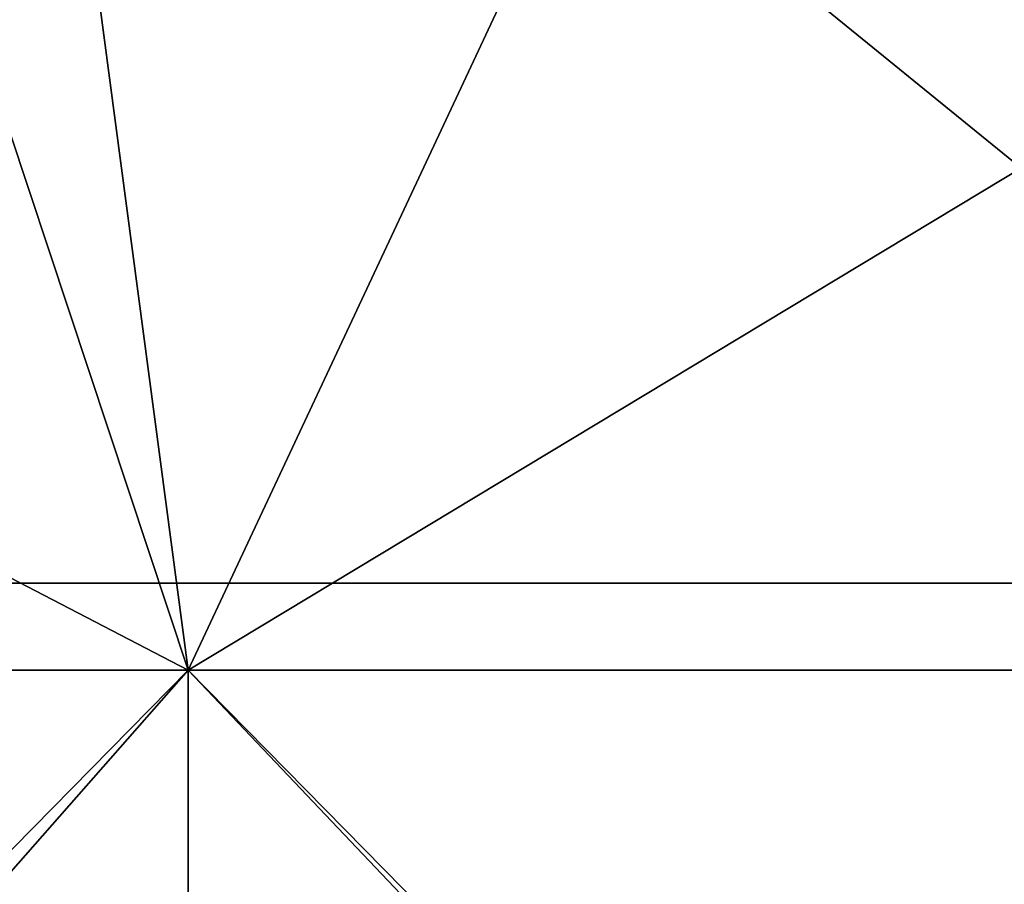
# Model space of a CAD drawing. Units: millimetres. Extents: x -27.5 to 27.5, y -120 to -40.
# Drawn here: x 4.5 to 6.5, y -73.4 to -71.7 of the extents above; entities that cross this region are included whole.
import ezdxf

# ---------------------------------------------------------------- set-up
doc = ezdxf.new("R2010")
doc.units = ezdxf.units.MM
doc.header["$LTSCALE"] = 21.359881
for name, color, linetype in [('1', 7, 'CONTINUOUS'), ('118', 7, 'CONTINUOUS'), ('119', 7, 'CONTINUOUS'), ('5', 7, 'CONTINUOUS')]:
    doc.layers.add(name, color=color, linetype=linetype)

msp = doc.modelspace()

# ---------------------------------------------------------------- linework, layer by layer
at = {"layer": '1', "linetype": 'Continuous'}
for points in [[(2.5, -68.7695, 406.2825), (2.4985, -72.8391, 408.9063), (7.505, -68.7695, 406.2825), (2.5, -68.7695, 406.2825)], [(7.505, -68.7695, 406.2825), (2.4985, -72.8391, 408.9063), (7.5035, -72.8391, 408.9063), (7.505, -68.7695, 406.2825)], [(2.4985, -72.8391, 408.9063), (2.497, -77.1234, 411.2408), (7.5035, -72.8391, 408.9063), (2.4985, -72.8391, 408.9063)], [(7.5035, -72.8391, 408.9063), (2.497, -77.1234, 411.2408), (7.502, -77.1234, 411.2408), (7.5035, -72.8391, 408.9063)]]:
    msp.add_3dface(points, dxfattribs=at)
at = {"layer": '118', "linetype": 'Continuous'}
for points in [[(7.51, -68.7695, -406.2825), (7.5115, -72.8391, -408.9063), (2.505, -68.7695, -406.2825), (7.51, -68.7695, -406.2825)], [(2.505, -68.7695, -406.2825), (7.5115, -72.8391, -408.9063), (2.5065, -72.8391, -408.9063), (2.505, -68.7695, -406.2825)], [(7.5115, -72.8391, -408.9063), (7.513, -77.1234, -411.2408), (2.5065, -72.8391, -408.9063), (7.5115, -72.8391, -408.9063)], [(2.5065, -72.8391, -408.9063), (7.513, -77.1234, -411.2408), (2.508, -77.1234, -411.2408), (2.5065, -72.8391, -408.9063)]]:
    msp.add_3dface(points, dxfattribs=at)
at = {"layer": '119', "linetype": 'Continuous'}
for points in [[(4, -70.5, -360), (0, -70.5, -360), (4.8333, -73.0124, -360), (4, -70.5, -360)], [(4.8333, -73.0124, -360), (0, -70.5, -360), (0, -73.0124, -360), (4.8333, -73.0124, -360)], [(4.5, -70.5, -360), (4, -70.5, -360), (4.8333, -73.0124, -360), (4.5, -70.5, -360)], [(9, -70.5, -360), (4.5, -70.5, -360), (4.8333, -73.0124, -360), (9, -70.5, -360)], [(9.6667, -73.0124, -360), (9, -70.5, -360), (4.8333, -73.0124, -360), (9.6667, -73.0124, -360)], [(4.8333, -73.0124, -360), (0, -73.0124, -360), (4.8333, -77.9289, -360), (4.8333, -73.0124, -360)], [(4.8333, -77.9289, -360), (0, -73.0124, -360), (4.495, -77.9289, -360), (4.8333, -77.9289, -360)], [(9.6667, -73.0124, -360), (4.8333, -73.0124, -360), (9.6667, -77.9289, -360), (9.6667, -73.0124, -360)], [(9.6667, -77.9289, -360), (4.8333, -73.0124, -360), (9.5, -77.9289, -360), (9.6667, -77.9289, -360)], [(9.5, -77.9289, -360), (4.8333, -73.0124, -360), (4.8333, -77.9289, -360), (9.5, -77.9289, -360)]]:
    msp.add_3dface(points, dxfattribs=at)
at = {"layer": '5', "linetype": 'Continuous'}
for points in [[(1.005, -70.5, 360), (4.5, -70.5, 360), (0, -73.0124, 360), (1.005, -70.5, 360)], [(0, -73.0124, 360), (4.5, -70.5, 360), (4.8333, -73.0124, 360), (0, -73.0124, 360)], [(4.5, -70.5, 360), (6.01, -70.5, 360), (4.8333, -73.0124, 360), (4.5, -70.5, 360)], [(6.01, -70.5, 360), (9, -70.5, 360), (4.8333, -73.0124, 360), (6.01, -70.5, 360)], [(4.8333, -73.0124, 360), (9, -70.5, 360), (9.6667, -73.0124, 360), (4.8333, -73.0124, 360)], [(0, -73.0124, 360), (4.8333, -73.0124, 360), (0, -77.9289, 360), (0, -73.0124, 360)], [(0, -77.9289, 360), (4.8333, -73.0124, 360), (0.51, -77.9289, 360), (0, -77.9289, 360)], [(0.51, -77.9289, 360), (4.8333, -73.0124, 360), (4.8333, -77.9289, 360), (0.51, -77.9289, 360)], [(4.8333, -73.0124, 360), (9.6667, -73.0124, 360), (4.8333, -77.9289, 360), (4.8333, -73.0124, 360)], [(4.8333, -77.9289, 360), (9.6667, -73.0124, 360), (5.515, -77.9289, 360), (4.8333, -77.9289, 360)], [(5.515, -77.9289, 360), (9.6667, -73.0124, 360), (9.6667, -77.9289, 360), (5.515, -77.9289, 360)]]:
    msp.add_3dface(points, dxfattribs=at)

doc.saveas('drawing.dxf')
